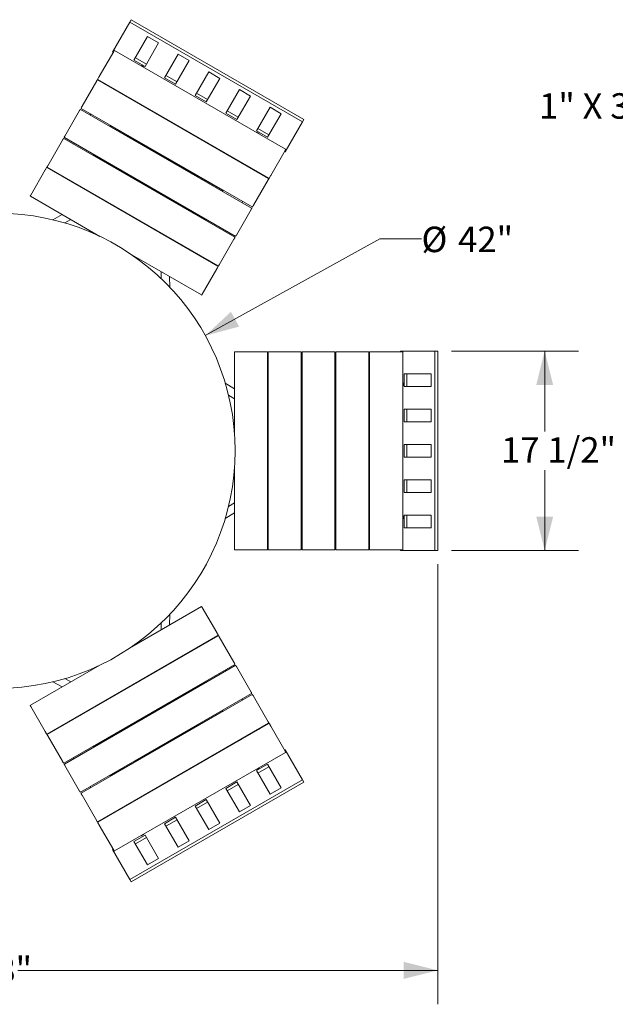
# Model space of a CAD drawing. Units: inches. Extents: x 0.1 to 8.5, y 0.3 to 10.8.
# Drawn here: x 2.2 to 4.4, y 4.5 to 8.1 of the extents above; entities that cross this region are included whole.
import ezdxf

# ---------------------------------------------------------------- set-up
doc = ezdxf.new("R2010")
doc.units = ezdxf.units.IN
doc.header["$MEASUREMENT"] = 0
doc.styles.add('SLDTEXTSTYLE0', font='TXT', dxfattribs={"width": 0.605})
doc.dimstyles.new('SLDDIMSTYLE0', dxfattribs={"dimtxt": 0.091003, "dimasz": 0.125, "dimexe": 0, "dimexo": 0.0625, "dimgap": 0.022751, "dimtad": 0, "dimtih": 1, "dimtoh": 1, "dimdec": 3, "dimlfac": 24, "dimrnd": 1e-09, "dimzin": 12, "dimdsep": 46, "dimlunit": 5, "dimtxsty": 'SLDTEXTSTYLE0', "dimsah": 1, "dimcen": 0.09, "dimadec": 0, "dimazin": 3, "dimtfac": 1, "dimtdec": 3, "dimtofl": 0, "dimtmove": 0, "dimatfit": 3, "dimfxl": 0, "dimfrac": 2, "dimtolj": 1, "dimtzin": 12, "dimarcsym": 0})
doc.dimstyles.new('SLDDIMSTYLE2', dxfattribs={"dimtxt": 0.091003, "dimasz": 0.125, "dimexe": 0, "dimexo": 0.0625, "dimgap": 0.022751, "dimtad": 0, "dimtih": 1, "dimtoh": 1, "dimdec": 3, "dimlfac": 24, "dimrnd": 1e-09, "dimzin": 12, "dimdsep": 46, "dimlunit": 5, "dimtxsty": 'SLDTEXTSTYLE0', "dimsah": 1, "dimcen": 0, "dimadec": 0, "dimazin": 3, "dimtfac": 1, "dimtdec": 3, "dimtofl": 0, "dimtmove": 0, "dimatfit": 3, "dimfxl": 0, "dimfrac": 2, "dimtolj": 1, "dimtzin": 12, "dimarcsym": 0})
doc.dimstyles.new('SLDDIMSTYLE3', dxfattribs={"dimtxt": 0.091003, "dimasz": 0.125, "dimexe": 0, "dimexo": 0.0625, "dimgap": 0.022751, "dimtad": 0, "dimtih": 1, "dimtoh": 1, "dimdec": 6, "dimlfac": 24, "dimrnd": 1e-09, "dimzin": 12, "dimdsep": 46, "dimlunit": 5, "dimtxsty": 'SLDTEXTSTYLE0', "dimsah": 1, "dimcen": 0.09, "dimadec": 0, "dimazin": 3, "dimtfac": 1, "dimtdec": 3, "dimtofl": 0, "dimtmove": 0, "dimatfit": 3, "dimfxl": 0, "dimfrac": 2, "dimtolj": 1, "dimtzin": 12, "dimarcsym": 0})

# ---------------------------------------------------------------- blocks, each defined once
blk = doc.blocks.new('_D_2')
at = {"color": 7, "linetype": 'Continuous', "lineweight": 18}
for p, q in [((2.8864, 6.9645), (3.5292, 7.3206)), ((3.5292, 7.3206), (3.6824, 7.3206))]:
    blk.add_line(p, q, dxfattribs=at)
blk.add_solid([(2.8864, 6.9645), (3.0109, 6.9978), (2.9806, 7.0524)], dxfattribs=at)
at = {"color": 7, "linetype": 'Continuous', "lineweight": 18, "char_height": 0.09375, "attachment_point": 1, "style": 'SLDTEXTSTYLE0'}
for s, insert in [('%%c', (3.6824, 7.3658)), ('42"', (3.817, 7.3658))]:
    blk.add_mtext(s, dxfattribs=dict(at, insert=insert))
blk = doc.blocks.new('_D_3')
at = {"color": 7, "linetype": 'Continuous', "lineweight": 18}
for p, q in [((0.4997, 6.1233), (0.4997, 4.502)), ((3.7422, 6.1233), (3.7422, 4.502)), ((0.4997, 4.627), (2.0458, 4.627)), ((3.7422, 4.627), (2.1962, 4.627))]:
    blk.add_line(p, q, dxfattribs=at)
for points in [[(0.4997, 4.627), (0.6247, 4.5957), (0.6247, 4.6582)], [(3.7422, 4.627), (3.6172, 4.6582), (3.6172, 4.5957)]]:
    blk.add_solid(points, dxfattribs=at)
at = {"color": 7, "linetype": 'Continuous', "lineweight": 18, "insert": (2.0458, 4.677), "char_height": 0.09375, "attachment_point": 1, "style": 'SLDTEXTSTYLE0'}
blk.add_mtext('78"', dxfattribs=at)
blk = doc.blocks.new('_D_4')
at = {"color": 7, "linetype": 'Continuous', "lineweight": 18}
for p, q in [((3.7922, 6.9077), (4.2609, 6.9077)), ((4.1359, 6.9077), (4.1359, 6.6113)), ((4.1359, 6.1733), (4.1359, 6.4697)), ((3.7922, 6.1733), (4.2609, 6.1733))]:
    blk.add_line(p, q, dxfattribs=at)
for points in [[(4.1359, 6.9077), (4.1047, 6.7827), (4.1672, 6.7827)], [(4.1359, 6.1733), (4.1672, 6.2983), (4.1047, 6.2983)]]:
    blk.add_solid(points, dxfattribs=at)
at = {"color": 7, "linetype": 'Continuous', "lineweight": 18, "insert": (3.9753, 6.5905), "char_height": 0.09375, "attachment_point": 1, "style": 'SLDTEXTSTYLE0'}
blk.add_mtext('17 1/2"', dxfattribs=at)

msp = doc.modelspace()

# ---------------------------------------------------------------- linework, layer by layer
at = {"color": 7, "linetype": 'Continuous', "lineweight": 18}
for p, q in [((2.60846561, 8.11921649), (2.61360416, 8.12811671)), ((3.24959154, 7.76092922), (2.61360416, 8.12811671)), ((2.60846561, 8.11921649), (2.54473679, 8.00883487)), ((3.24445308, 7.752029), (2.60846561, 8.11921649)), ((2.67383668, 8.06577579), (2.62370331, 7.9789423)), ((2.71443163, 8.04233824), (2.67383668, 8.06577579)), ((3.18167637, 7.65110903), (2.55245479, 8.01439034)), ((2.66429827, 7.95550475), (2.71443163, 8.04233824)), ((2.49567117, 7.91864246), (2.54910902, 8.0111995)), ((2.54473679, 8.00883487), (2.54699211, 8.00753288)), ((2.62370331, 7.9789423), (2.66429827, 7.95550475)), ((2.62884187, 7.98784252), (2.66943683, 7.96440506)), ((2.78660038, 8.0006716), (2.73646707, 7.91383811)), ((2.82719534, 7.97723414), (2.78660038, 8.0006716)), ((2.65055923, 7.9577497), (2.65132248, 7.95907174)), ((2.65132248, 7.95907174), (2.66034355, 7.95386337)), ((2.6595803, 7.95254133), (2.66034355, 7.95386337)), ((2.77706198, 7.89040066), (2.82719534, 7.97723414)), ((3.11958477, 7.54356332), (2.4903632, 7.90684454)), ((2.49076293, 7.91014108), (2.49072441, 7.91007439)), ((2.49076293, 7.91014108), (2.49337054, 7.91465758)), ((2.491201, 7.90829564), (3.12042262, 7.54501442)), ((2.73646707, 7.91383811), (2.77706198, 7.89040066)), ((2.74160562, 7.92273833), (2.78220053, 7.89930087)), ((2.89936414, 7.93556741), (2.84923078, 7.84873392)), ((2.88982573, 7.82529647), (2.93995905, 7.91212995)), ((2.93995905, 7.91212995), (2.89936414, 7.93556741)), ((2.4325816, 7.80936806), (2.48682537, 7.90332106)), ((2.52531994, 7.88666226), (2.52615776, 7.88811337)), ((3.01212784, 7.87046331), (2.96199453, 7.78362983)), ((3.05272275, 7.84702576), (3.01212784, 7.87046331)), ((2.59748871, 7.84499563), (2.59832656, 7.84644673)), ((2.84923078, 7.84873392), (2.88982573, 7.82529647)), ((2.85436933, 7.85763414), (2.89496429, 7.83419668)), ((3.00258944, 7.76019228), (3.05272275, 7.84702576)), ((2.42737404, 7.79774418), (3.05659559, 7.43446287)), ((2.42912419, 7.80337964), (2.42913385, 7.80339636)), ((2.42913385, 7.80339636), (2.43044413, 7.80566585)), ((2.4296008, 7.80160098), (3.05882235, 7.43831976)), ((3.1248916, 7.80535912), (3.07475819, 7.71852564)), ((3.16548651, 7.78192157), (3.1248916, 7.80535912)), ((2.36912893, 7.69946476), (2.42364224, 7.79388464)), ((2.4623308, 7.77756181), (2.46455754, 7.78141871)), ((2.96199453, 7.78362983), (3.00258944, 7.76019228)), ((2.96713308, 7.79253005), (3.00772799, 7.76909249)), ((3.11535319, 7.69508809), (3.16548651, 7.78192157)), ((3.24445308, 7.752029), (3.24959154, 7.76092922)), ((2.53449958, 7.73589517), (2.53672634, 7.73975207)), ((2.53865298, 7.73670535), (2.53588874, 7.73830126)), ((2.53865298, 7.73670535), (2.53726382, 7.73429926)), ((2.53865298, 7.73670535), (2.62682811, 7.68579745)), ((3.07989674, 7.72742586), (3.12049175, 7.7039883)), ((3.18072422, 7.64164738), (3.24445308, 7.752029)), ((2.36232189, 7.68767466), (2.36363217, 7.68994415)), ((2.36363217, 7.68994415), (2.36364182, 7.68996087)), ((2.99464206, 7.32715622), (2.3654205, 7.69043744)), ((2.3676524, 7.69430323), (2.996874, 7.33102197)), ((3.0745508, 7.71295804), (3.07531405, 7.71427998)), ((3.07475819, 7.71852564), (3.11535319, 7.69508809)), ((3.07531405, 7.71427998), (3.08433521, 7.70907171)), ((3.08357187, 7.70774967), (3.08433521, 7.70907171)), ((2.30594066, 7.59001955), (2.36018444, 7.68397254)), ((2.40037727, 7.67025516), (2.40260914, 7.67412096)), ((2.63512084, 7.68100962), (2.85162718, 7.5560096)), ((2.47254604, 7.62858853), (2.47477794, 7.63245422)), ((2.476153, 7.62845223), (2.47338875, 7.63004814)), ((2.47754218, 7.63085831), (2.476153, 7.62845223)), ((2.476153, 7.62845223), (2.5643281, 7.57754423)), ((3.18058586, 7.6466161), (3.12714799, 7.55405906)), ((3.1784689, 7.64294947), (3.18072422, 7.64164738)), ((2.29938014, 7.57865634), (2.30198774, 7.58317284)), ((2.30198774, 7.58317284), (2.30202627, 7.58323962)), ((2.93302654, 7.22043497), (2.30380496, 7.58371618)), ((2.30465811, 7.58519388), (2.93387969, 7.22191266)), ((3.01245921, 7.60541223), (3.01329706, 7.60686334)), ((2.24364167, 7.48211451), (2.2970795, 7.57467155)), ((2.3387617, 7.56353391), (2.33961488, 7.56501161)), ((2.57262083, 7.5727565), (2.78912718, 7.44775648)), ((2.60478221, 7.55418812), (2.60365006, 7.55289561)), ((2.85991991, 7.55122178), (2.94809499, 7.50031387)), ((3.08462806, 7.56374559), (3.08546581, 7.5651967)), ((3.1222398, 7.54555777), (3.12220128, 7.54549099)), ((3.1248474, 7.55007427), (3.1222398, 7.54555777)), ((2.4109305, 7.52186727), (2.41178365, 7.52334497)), ((2.63930788, 7.53230854), (2.63966428, 7.53404887)), ((3.11830224, 7.53873765), (3.06405849, 7.44478466)), ((2.24255119, 7.47762158), (2.49842679, 7.32989172)), ((2.48722403, 7.47978948), (2.48546813, 7.47883293)), ((2.74791745, 7.47154886), (2.74756105, 7.46980854)), ((2.94809499, 7.50031387), (2.94670588, 7.49790779)), ((2.95085924, 7.49871796), (2.94809499, 7.50031387)), ((2.94947012, 7.49631188), (2.95169679, 7.50016868)), ((2.51718196, 7.46052289), (2.51893786, 7.46147943)), ((2.7569658, 7.46632485), (2.75641253, 7.46469814)), ((2.79741991, 7.44296865), (2.88559504, 7.39206075)), ((3.02163887, 7.45464514), (3.02386564, 7.45850204)), ((3.06061069, 7.43881305), (3.06060101, 7.43879633)), ((3.06192099, 7.44108254), (3.06061069, 7.43881305)), ((2.35940037, 7.41015862), (2.32493756, 7.39138531)), ((2.59135244, 7.41770062), (2.59220559, 7.41917832)), ((3.05511906, 7.42930133), (3.00060575, 7.33488146)), ((2.36876077, 7.37967186), (2.3911142, 7.39184867)), ((2.64547905, 7.38645062), (2.6463322, 7.38792832)), ((2.8869842, 7.39446684), (2.88559504, 7.39206075)), ((2.88835928, 7.39046484), (2.88559504, 7.39206075)), ((2.88751654, 7.38900513), (2.88974844, 7.39287093)), ((2.71959996, 7.34562716), (2.71964953, 7.34362821)), ((2.75136334, 7.32531822), (2.75131377, 7.32731716)), ((2.95968534, 7.34733849), (2.96191719, 7.35120424)), ((2.99510904, 7.3253608), (2.99379873, 7.32309135)), ((2.99511872, 7.32537757), (2.99510904, 7.3253608)), ((2.99166133, 7.31938919), (2.93741754, 7.22543619)), ((2.61589717, 7.26207017), (2.87177279, 7.11434031)), ((2.82590102, 7.28228393), (2.82675417, 7.28376162)), ((2.89806977, 7.24061724), (2.89892292, 7.24209494)), ((2.93346462, 7.21858953), (2.93085702, 7.21407303)), ((2.93346462, 7.21858953), (2.93350315, 7.21865626)), ((2.72320973, 7.20011321), (2.72384102, 7.17466616)), ((2.7558968, 7.14257092), (2.75492358, 7.18180322)), ((2.92855633, 7.21008819), (2.87511851, 7.11753115)), ((2.99334573, 6.90376967), (2.99334573, 6.60830998)), ((2.99464782, 6.90507176), (2.99778205, 6.90507176)), ((2.99778205, 6.90507176), (3.1046577, 6.90507176)), ((3.1046577, 6.90507176), (3.10925897, 6.90507176)), ((3.10925897, 6.90507176), (3.11447418, 6.90507176)), ((3.11447418, 6.90507176), (3.11455123, 6.90507176)), ((3.11585332, 6.17720719), (3.11585332, 6.90376967)), ((3.11755962, 6.90376967), (3.11755962, 6.17720719)), ((3.11886171, 6.90507176), (3.12238001, 6.90507176)), ((3.12238001, 6.90507176), (3.2308676, 6.90507176)), ((3.2308676, 6.90507176), (3.23514249, 6.90507176)), ((3.23514249, 6.90507176), (3.23776301, 6.90507176)), ((3.23776301, 6.90507176), (3.23778237, 6.90507176)), ((3.23908446, 6.17720719), (3.23908446, 6.90376967)), ((3.24354816, 6.90376967), (3.24354816, 6.17720719)), ((3.24485025, 6.90507176), (3.24875652, 6.90507176)), ((3.24875652, 6.90507176), (3.35778316, 6.90507176)), ((3.35778316, 6.90507176), (3.36168943, 6.90507176)), ((3.36299152, 6.90376967), (3.36299152, 6.17720719)), ((3.36744496, 6.90376967), (3.36744496, 6.17720719)), ((3.36874705, 6.90507176), (3.36876641, 6.90507176)), ((3.36876641, 6.90507176), (3.37138692, 6.90507176)), ((3.37138692, 6.90507176), (3.37566181, 6.90507176)), ((3.37566181, 6.90507176), (3.4841494, 6.90507176)), ((3.4841494, 6.90507176), (3.4876677, 6.90507176)), ((3.48896979, 6.17720719), (3.48896979, 6.90376967)), ((3.49064539, 6.90376967), (3.49064539, 6.17720719)), ((3.49202453, 6.90507176), (3.49194748, 6.90507176)), ((3.49202453, 6.90507176), (3.49723974, 6.90507176)), ((3.49723974, 6.90507176), (3.50184101, 6.90507176)), ((3.50184101, 6.90507176), (3.60871676, 6.90507176)), ((3.60448283, 6.90767592), (3.60448283, 6.90507176)), ((3.73194046, 6.90767592), (3.60448283, 6.90767592)), ((3.60871676, 6.90507176), (3.61185089, 6.90507176)), ((3.61315298, 6.17720719), (3.61315298, 6.90376967)), ((3.73194046, 6.17330094), (3.73194046, 6.90767592)), ((3.73194046, 6.90767592), (3.74221757, 6.90767592)), ((3.74221757, 6.17330094), (3.74221757, 6.90767592)), ((3.11585332, 6.8634051), (3.11755962, 6.8634051)), ((3.23908446, 6.8634051), (3.24354816, 6.8634051)), ((3.36299152, 6.8634051), (3.36744496, 6.8634051)), ((3.48896979, 6.8634051), (3.49064539, 6.8634051)), ((3.71834501, 6.82434259), (3.61807838, 6.82434259)), ((3.61807838, 6.82434259), (3.61807838, 6.77746759)), ((3.62835539, 6.82434259), (3.62835539, 6.77746759)), ((3.71834501, 6.77746759), (3.71834501, 6.82434259)), ((2.99334573, 6.76884386), (2.95985625, 6.78930287)), ((3.61315298, 6.79048843), (3.61467947, 6.79048843)), ((3.61467947, 6.79048843), (3.61467947, 6.78007177)), ((2.97162357, 6.7454941), (2.99334573, 6.73222388)), ((3.11585332, 6.78007177), (3.11755962, 6.78007177)), ((3.23908446, 6.78007177), (3.24354816, 6.78007177)), ((3.24076983, 6.77687988), (3.24076983, 6.78007177)), ((3.24354816, 6.77687988), (3.24076983, 6.77687988)), ((3.24076983, 6.77687988), (3.24076983, 6.67506405)), ((3.36299152, 6.78007177), (3.36744496, 6.78007177)), ((3.36576985, 6.77687988), (3.36299152, 6.77687988)), ((3.36576985, 6.77687988), (3.36576985, 6.78007177)), ((3.36576985, 6.77687988), (3.36576985, 6.67506405)), ((3.48896979, 6.78007177), (3.49064539, 6.78007177)), ((3.61315298, 6.78007177), (3.61467947, 6.78007177)), ((3.61807838, 6.77746759), (3.71834501, 6.77746759)), ((3.11755962, 6.69296071), (3.11585332, 6.69400311)), ((3.24076983, 6.67506405), (3.24076983, 6.66548843)), ((3.36576985, 6.67506405), (3.36576985, 6.66548843)), ((3.61807838, 6.69413426), (3.61807838, 6.64725926)), ((3.71834501, 6.69413426), (3.61807838, 6.69413426)), ((3.62835539, 6.69413426), (3.62835539, 6.64725926)), ((3.71834501, 6.64725926), (3.71834501, 6.69413426)), ((3.11585332, 6.65738313), (3.11755962, 6.65634073)), ((3.24076983, 6.66548843), (3.24076983, 6.41548843)), ((3.36576985, 6.66548843), (3.36576985, 6.41548843)), ((3.61807838, 6.64725926), (3.71834501, 6.64725926)), ((3.24076983, 6.62835166), (3.23908446, 6.62868589)), ((3.24076983, 6.61769071), (3.23991028, 6.61821583)), ((3.11585332, 6.57173843), (3.11755962, 6.57173843)), ((3.23908446, 6.5875118), (3.24076983, 6.58807333)), ((3.61807838, 6.56392593), (3.61807838, 6.51705093)), ((3.71834501, 6.56392593), (3.61807838, 6.56392593)), ((3.62835539, 6.56392593), (3.62835539, 6.51705093)), ((3.71834501, 6.51705093), (3.71834501, 6.56392593)), ((3.11585332, 6.50923843), (3.11755962, 6.50923843)), ((3.61807838, 6.51705093), (3.71834501, 6.51705093)), ((2.99334573, 6.47266687), (2.99334573, 6.17720719)), ((3.24076983, 6.46307333), (3.23908446, 6.4625118)), ((3.23991028, 6.46276103), (3.24076983, 6.46328615)), ((3.11755962, 6.42463613), (3.11585332, 6.42359373)), ((3.24076983, 6.4526252), (3.23908446, 6.45229097)), ((3.71834501, 6.4337176), (3.61807838, 6.4337176)), ((3.61807838, 6.4337176), (3.61807838, 6.3868426)), ((3.62835539, 6.4337176), (3.62835539, 6.3868426)), ((3.71834501, 6.3868426), (3.71834501, 6.4337176)), ((3.11585332, 6.38697375), (3.11755962, 6.38801615)), ((3.24076983, 6.41548843), (3.24076983, 6.40591281)), ((3.24076983, 6.40591281), (3.24076983, 6.30409698)), ((3.36576985, 6.41548843), (3.36576985, 6.40591281)), ((3.36576985, 6.40591281), (3.36576985, 6.30409698)), ((3.61807838, 6.3868426), (3.71834501, 6.3868426)), ((2.99334573, 6.34875298), (2.97162357, 6.33548276)), ((2.95985625, 6.29167399), (2.99334573, 6.312133)), ((3.11585332, 6.30090509), (3.11755962, 6.30090509)), ((3.23908446, 6.30090509), (3.24354816, 6.30090509)), ((3.24354816, 6.30409698), (3.24076983, 6.30409698)), ((3.24076983, 6.30090509), (3.24076983, 6.30409698)), ((3.36576985, 6.30409698), (3.36299152, 6.30409698)), ((3.36299152, 6.30090509), (3.36744496, 6.30090509)), ((3.36576985, 6.30090509), (3.36576985, 6.30409698)), ((3.48896979, 6.30090509), (3.49064539, 6.30090509)), ((3.61315298, 6.30090509), (3.61467947, 6.30090509)), ((3.61315298, 6.29048843), (3.61467947, 6.29048843)), ((3.61467947, 6.30090509), (3.61467947, 6.29048843)), ((3.71834501, 6.30350927), (3.61807838, 6.30350927)), ((3.61807838, 6.30350927), (3.61807838, 6.25663426)), ((3.62835539, 6.30350927), (3.62835539, 6.25663426)), ((3.71834501, 6.25663426), (3.71834501, 6.30350927)), ((3.61807838, 6.25663426), (3.71834501, 6.25663426)), ((3.11585332, 6.21757176), (3.11755962, 6.21757176)), ((3.23908446, 6.21757176), (3.24354816, 6.21757176)), ((3.36299152, 6.21757176), (3.36744496, 6.21757176)), ((3.48896979, 6.21757176), (3.49064539, 6.21757176)), ((2.99778205, 6.1759051), (2.99464782, 6.1759051)), ((3.1046577, 6.1759051), (2.99778205, 6.1759051)), ((3.10925897, 6.1759051), (3.1046577, 6.1759051)), ((3.11447418, 6.1759051), (3.10925897, 6.1759051)), ((3.11447418, 6.1759051), (3.11455123, 6.1759051)), ((3.12238001, 6.1759051), (3.11886171, 6.1759051)), ((3.2308676, 6.1759051), (3.12238001, 6.1759051)), ((3.23514249, 6.1759051), (3.2308676, 6.1759051)), ((3.23776301, 6.1759051), (3.23514249, 6.1759051)), ((3.23778237, 6.1759051), (3.23776301, 6.1759051)), ((3.24875652, 6.1759051), (3.24485025, 6.1759051)), ((3.35778316, 6.1759051), (3.24875652, 6.1759051)), ((3.36168943, 6.1759051), (3.35778316, 6.1759051)), ((3.36876641, 6.1759051), (3.36874705, 6.1759051)), ((3.37138692, 6.1759051), (3.36876641, 6.1759051)), ((3.37566181, 6.1759051), (3.37138692, 6.1759051)), ((3.4841494, 6.1759051), (3.37566181, 6.1759051)), ((3.4876677, 6.1759051), (3.4841494, 6.1759051)), ((3.49202453, 6.1759051), (3.49194748, 6.1759051)), ((3.49723974, 6.1759051), (3.49202453, 6.1759051)), ((3.50184101, 6.1759051), (3.49723974, 6.1759051)), ((3.60871676, 6.1759051), (3.50184101, 6.1759051)), ((3.60448283, 6.1759051), (3.60448283, 6.17330094)), ((3.60448283, 6.17330094), (3.73194046, 6.17330094)), ((3.61185089, 6.1759051), (3.60871676, 6.1759051)), ((3.73194046, 6.17330094), (3.74221757, 6.17330094)), ((2.87177279, 5.96663655), (2.61589717, 5.81890669)), ((2.87511851, 5.9634457), (2.92855633, 5.87088867)), ((2.75492358, 5.89917364), (2.7558968, 5.93840594)), ((2.72384102, 5.9063107), (2.72320973, 5.88086364)), ((2.30380496, 5.49726068), (2.93302654, 5.86054189)), ((2.93387969, 5.85906419), (2.30465811, 5.49578298)), ((2.89806977, 5.84035962), (2.89892292, 5.83888192)), ((2.93085702, 5.86690383), (2.93346462, 5.86238733)), ((2.93346462, 5.86238733), (2.93350315, 5.8623206)), ((2.93741754, 5.85554067), (2.99166133, 5.76158767)), ((2.82590102, 5.79869293), (2.82675417, 5.79721523)), ((2.49842679, 5.75108514), (2.24255119, 5.60335528)), ((2.3654205, 5.39053942), (2.99464206, 5.75382064)), ((2.996874, 5.74995489), (2.3676524, 5.38667362)), ((2.71964953, 5.73734864), (2.71959996, 5.7353497)), ((2.75131377, 5.7536597), (2.75136334, 5.75565864)), ((2.95968534, 5.73363836), (2.96191719, 5.72977262)), ((2.99379873, 5.75788551), (2.99510904, 5.75561606)), ((2.99510904, 5.75561606), (2.99511872, 5.75559929)), ((3.00060575, 5.7460954), (3.05511906, 5.65167552)), ((2.3911142, 5.68912818), (2.36876077, 5.70130499)), ((2.64547905, 5.69452624), (2.6463322, 5.69304854)), ((2.32493756, 5.68959155), (2.35940037, 5.67081824)), ((2.59135244, 5.66327623), (2.59220559, 5.66179854)), ((2.88559504, 5.68891611), (2.79741991, 5.63800821)), ((2.88559504, 5.68891611), (2.88835928, 5.69051202)), ((2.8869842, 5.68651002), (2.88559504, 5.68891611)), ((2.88751654, 5.69197172), (2.88974844, 5.68810593)), ((3.05659559, 5.64651399), (2.42737404, 5.28323268)), ((3.05882235, 5.64265709), (2.4296008, 5.27937588)), ((2.78912718, 5.63322038), (2.57262083, 5.50822036)), ((3.02163887, 5.62633172), (3.02386564, 5.62247482)), ((3.06060101, 5.64218053), (3.06061069, 5.64216381)), ((3.06061069, 5.64216381), (3.06192099, 5.63989432)), ((3.06405849, 5.6361922), (3.11830224, 5.54223921)), ((2.2970795, 5.50630531), (2.24364167, 5.59886235)), ((2.48546813, 5.60214393), (2.48722403, 5.60118738)), ((2.51893786, 5.61949742), (2.51718196, 5.62045397)), ((2.72075475, 5.59569174), (2.72208373, 5.59451285)), ((2.7569658, 5.614652), (2.75641253, 5.61627871)), ((2.94947012, 5.58466498), (2.95169679, 5.58080818)), ((2.4109305, 5.55910959), (2.41178365, 5.55763189)), ((2.94809499, 5.58066298), (2.85991991, 5.52975508)), ((2.94809499, 5.58066298), (2.94670588, 5.58306907)), ((2.94809499, 5.58066298), (2.95085924, 5.58225889)), ((2.3387617, 5.51744295), (2.33961488, 5.51596525)), ((2.4903632, 5.17413232), (3.11958477, 5.53741354)), ((3.12042262, 5.53596243), (2.491201, 5.17268122)), ((2.60478221, 5.52678873), (2.60365006, 5.52808124)), ((2.61383056, 5.53201284), (2.61250158, 5.53319174)), ((2.85162718, 5.52496725), (2.63512084, 5.39996724)), ((3.08462806, 5.51723126), (3.08546581, 5.51578016)), ((3.1222398, 5.53541909), (3.12220128, 5.53548587)), ((3.1222398, 5.53541909), (3.1248474, 5.53090259)), ((3.12714799, 5.5269178), (3.18058586, 5.43436076)), ((2.30198774, 5.49780402), (2.29938014, 5.50232052)), ((2.30198774, 5.49780402), (2.30202627, 5.49773724)), ((2.36018444, 5.39700431), (2.30594066, 5.49095731)), ((2.5643281, 5.50343263), (2.476153, 5.45252463)), ((3.01245921, 5.47556462), (3.01329706, 5.47411352)), ((2.47254604, 5.45238833), (2.47477794, 5.44852263)), ((2.47338875, 5.45092872), (2.476153, 5.45252463)), ((2.47754218, 5.45011855), (2.476153, 5.45252463)), ((3.18072422, 5.43932948), (3.1784689, 5.43802739)), ((3.24445308, 5.32894786), (3.18072422, 5.43932948)), ((2.40037727, 5.41072169), (2.40260914, 5.4068559)), ((2.55245479, 5.06658651), (3.18167637, 5.42986783)), ((2.36363217, 5.3910327), (2.36232189, 5.3933022)), ((2.36364182, 5.39101598), (2.36363217, 5.3910327)), ((2.42364224, 5.28709222), (2.36912893, 5.38151209)), ((2.62682811, 5.39517941), (2.53865298, 5.34427151)), ((3.0745508, 5.36801882), (3.07531405, 5.36669688)), ((3.11535319, 5.38588877), (3.07475819, 5.36245122)), ((3.08433521, 5.37190515), (3.07531405, 5.36669688)), ((3.12049175, 5.37698855), (3.07989674, 5.353551)), ((3.08357187, 5.37322718), (3.08433521, 5.37190515)), ((3.16548651, 5.29905529), (3.11535319, 5.38588877)), ((2.53449958, 5.34508169), (2.53672634, 5.34122479)), ((2.53588874, 5.3426756), (2.53865298, 5.34427151)), ((2.53865298, 5.34427151), (2.53726382, 5.3466776)), ((3.07475819, 5.36245122), (3.1248916, 5.27561773)), ((2.4623308, 5.30341505), (2.46455754, 5.29955815)), ((2.60846561, 4.96176036), (3.24445308, 5.32894786)), ((2.61360416, 4.95286015), (3.24959154, 5.32004764)), ((3.00258944, 5.32078458), (2.96199453, 5.29734703)), ((2.96199453, 5.29734703), (3.01212784, 5.21051354)), ((3.00772799, 5.31188436), (2.96713308, 5.28844681)), ((3.05272275, 5.2339511), (3.00258944, 5.32078458)), ((3.1248916, 5.27561773), (3.16548651, 5.29905529)), ((3.24445308, 5.32894786), (3.24959154, 5.32004764)), ((2.42913385, 5.2775805), (2.42912419, 5.27759722)), ((2.43044413, 5.27531101), (2.42913385, 5.2775805)), ((2.48682537, 5.1776558), (2.4325816, 5.27160879)), ((2.59748871, 5.23598123), (2.59832656, 5.23453013)), ((2.88982573, 5.25568039), (2.84923078, 5.23224294)), ((2.84923078, 5.23224294), (2.89936414, 5.14540945)), ((2.89496429, 5.24678017), (2.85436933, 5.22334272)), ((2.93995905, 5.16884691), (2.88982573, 5.25568039)), ((3.01212784, 5.21051354), (3.05272275, 5.2339511)), ((2.52531994, 5.19431459), (2.52615776, 5.19286349)), ((2.77706198, 5.1905762), (2.73646707, 5.16713875)), ((2.82719534, 5.10374272), (2.77706198, 5.1905762)), ((2.49076293, 5.17083578), (2.49072441, 5.17090246)), ((2.49337054, 5.16631928), (2.49076293, 5.17083578)), ((2.54910902, 5.06977736), (2.49567117, 5.16233439)), ((2.73646707, 5.16713875), (2.78660038, 5.08030526)), ((2.78220053, 5.18167598), (2.74160562, 5.15823853)), ((2.89936414, 5.14540945), (2.93995905, 5.16884691)), ((2.66429827, 5.12547211), (2.62370331, 5.10203456)), ((2.66943683, 5.11657179), (2.62884187, 5.09313434)), ((2.65055923, 5.12322716), (2.65132248, 5.12190512)), ((2.66034355, 5.12711349), (2.65132248, 5.12190512)), ((2.6595803, 5.12843552), (2.66034355, 5.12711349)), ((2.71443163, 5.03863862), (2.66429827, 5.12547211)), ((2.62370331, 5.10203456), (2.67383668, 5.01520107)), ((2.78660038, 5.08030526), (2.82719534, 5.10374272)), ((2.54699211, 5.07344398), (2.54473679, 5.07214199)), ((2.54473679, 5.07214199), (2.60846561, 4.96176036)), ((2.67383668, 5.01520107), (2.71443163, 5.03863862)), ((2.60846561, 4.96176036), (2.61360416, 4.95286015))]:
    msp.add_line(p, q, dxfattribs=at)
at = {"color": 7, "linetype": 'Continuous', "lineweight": 18, "flags": 128}
for points in [[(2.54910902, 8.0111995), (2.5494751, 8.01183358), (2.54981233, 8.0124176), (2.55010766, 8.01292917), (2.55034976, 8.01334853), (2.55052937, 8.01365956), (2.55063957, 8.01385042), (2.55067609, 8.01391368)], [(2.48682537, 7.90332106), (2.48720078, 7.90397127), (2.48755434, 7.90458365), (2.48787241, 7.90513452), (2.48814279, 7.90560287), (2.48835508, 7.90597061), (2.48850114, 7.90622356), (2.48857535, 7.90635204), (2.48858452, 7.90636797)], [(2.49337054, 7.91465758), (2.49348264, 7.91485176), (2.49366401, 7.91516592), (2.49390767, 7.91558792), (2.49420428, 7.91610174), (2.49454244, 7.91668732), (2.4949091, 7.91732248), (2.49529024, 7.91798267), (2.49567117, 7.91864246)], [(2.42364224, 7.79388464), (2.42402328, 7.79454464), (2.42438967, 7.79517921), (2.42472735, 7.79576411), (2.42502332, 7.79627675), (2.42526619, 7.79669738), (2.42544669, 7.79701007), (2.42555784, 7.7972025), (2.42559536, 7.79726752)], [(2.43044413, 7.80566585), (2.43051932, 7.80579609), (2.4306663, 7.8060507), (2.43087943, 7.8064198), (2.43115054, 7.80688933), (2.43146917, 7.80744128), (2.43182309, 7.80805424), (2.4321987, 7.80870485), (2.4325816, 7.80936806)], [(2.36018444, 7.68397254), (2.36056731, 7.68463567), (2.36094294, 7.68528627), (2.36129687, 7.68589923), (2.3616155, 7.68645118), (2.36188659, 7.68692071), (2.36209972, 7.68728991), (2.3622467, 7.68754442), (2.36232189, 7.68767466)], [(2.36717579, 7.69608189), (2.36721331, 7.69614691), (2.36732446, 7.69633943), (2.36750496, 7.69665202), (2.36774786, 7.69707276), (2.36804383, 7.6975853), (2.3683815, 7.6981702), (2.36874789, 7.69880487), (2.36912893, 7.69946476)], [(2.62682811, 7.68579745), (2.62773694, 7.68527268), (2.62869599, 7.68471897), (2.62969868, 7.68414013), (2.63073825, 7.68353988), (2.63180758, 7.68292252), (2.6328994, 7.68229215), (2.63400633, 7.68165309), (2.63512084, 7.68100962)], [(3.18215293, 7.64933038), (3.18211646, 7.64926711), (3.18200626, 7.64907625), (3.18182665, 7.64876513), (3.18158446, 7.64834576), (3.18128917, 7.64783429), (3.18095194, 7.64725027), (3.18058586, 7.6466161)], [(2.2970795, 7.57467155), (2.29746044, 7.57533135), (2.29784157, 7.57599144), (2.29820825, 7.57662659), (2.2985464, 7.57721227), (2.298843, 7.57772599), (2.29908666, 7.5781481), (2.29926804, 7.57846215), (2.29938014, 7.57865634)], [(2.30418152, 7.58697263), (2.30419068, 7.58698847), (2.30426488, 7.58711695), (2.30441094, 7.58737), (2.30462324, 7.58773764), (2.30489362, 7.58820599), (2.3052117, 7.58875696), (2.30556523, 7.58936924), (2.30594066, 7.59001955)], [(2.5643281, 7.57754423), (2.56523698, 7.57701956), (2.56619598, 7.57646585), (2.56719868, 7.57588691), (2.56823824, 7.57528676), (2.56930757, 7.5746694), (2.5703994, 7.57403903), (2.57150633, 7.57339996), (2.57262083, 7.5727565)], [(2.61383056, 7.54896401), (2.61272466, 7.54800209), (2.61250158, 7.54778512)], [(2.61287597, 7.54756904), (2.61295346, 7.54764423), (2.61421947, 7.54873942)], [(2.61401487, 7.54885763), (2.61332853, 7.54848374), (2.61313033, 7.54837579)], [(2.85162718, 7.5560096), (2.85274169, 7.55536614), (2.85384862, 7.55472707), (2.85494044, 7.5540967), (2.85600978, 7.55347934), (2.85704934, 7.55287919), (2.85805204, 7.55230025), (2.85901103, 7.55174654), (2.85991991, 7.55122178)], [(3.12714799, 7.55405906), (3.12676715, 7.55339926), (3.12638602, 7.55273917), (3.12601926, 7.55210401), (3.12568115, 7.55151833), (3.12538459, 7.55100461), (3.12514083, 7.55058261), (3.12495946, 7.55026845), (3.1248474, 7.55007427)], [(2.63927537, 7.53427346), (2.63906011, 7.53305947), (2.63893349, 7.53252473)], [(3.12006134, 7.54178457), (3.12005224, 7.54176873), (3.11997803, 7.54164025), (3.11983195, 7.5413872), (3.11961968, 7.54101956), (3.11934923, 7.54055121), (3.11903116, 7.54000034), (3.1186776, 7.53938797), (3.11830224, 7.53873765)], [(2.24207459, 7.47940023), (2.24211112, 7.47946349), (2.24222132, 7.47965435), (2.24240092, 7.47996548), (2.24264304, 7.48038484), (2.24293837, 7.48089631), (2.24327557, 7.48148043), (2.24364167, 7.48211451)], [(2.72075475, 7.48528511), (2.72097783, 7.48550208), (2.72208373, 7.48646401)], [(2.72247264, 7.48623951), (2.7215289, 7.48544605), (2.72112914, 7.48506903)], [(2.74718667, 7.47002472), (2.74721302, 7.47012944), (2.74752854, 7.47177346)], [(2.74775812, 7.47064834), (2.74775255, 7.47087401), (2.74773314, 7.47165534)], [(2.78912718, 7.44775648), (2.79024168, 7.44711301), (2.79134861, 7.44647395), (2.79244044, 7.44584358), (2.79350977, 7.44522612), (2.79454933, 7.44462597), (2.79555203, 7.44404713), (2.79651107, 7.44349342), (2.79741991, 7.44296865)], [(3.06405849, 7.44478466), (3.0636756, 7.44412154), (3.06329994, 7.44347093), (3.06294599, 7.44285797), (3.06262743, 7.44230602), (3.0623563, 7.4418365), (3.06214314, 7.44146729), (3.06199618, 7.44121278), (3.06192099, 7.44108254)], [(3.05707225, 7.43268421), (3.0570347, 7.43261919), (3.05692353, 7.43242667), (3.05674304, 7.43211408), (3.05650016, 7.43169334), (3.05620419, 7.4311807), (3.05586657, 7.4305959), (3.0555001, 7.42996123), (3.05511906, 7.42930133)], [(3.00060575, 7.33488146), (3.00022471, 7.33422146), (2.99985834, 7.33358689), (2.99952072, 7.33300199), (2.99922475, 7.3324894), (2.99898177, 7.33206867), (2.99880128, 7.33175607), (2.9986902, 7.33156355), (2.99865266, 7.33149853)], [(2.99379873, 7.32309135), (2.99372354, 7.32296111), (2.99357658, 7.32270655), (2.99336343, 7.3223374), (2.99309239, 7.32186782), (2.99277374, 7.32131592), (2.99241979, 7.32070291), (2.99204413, 7.32005236), (2.99166133, 7.31938919)], [(2.93741754, 7.22543619), (2.93704208, 7.22478593), (2.93668856, 7.22417355), (2.9363705, 7.22362268), (2.9361001, 7.22315433), (2.93588777, 7.22278664), (2.93574174, 7.22253364), (2.93566753, 7.22240512), (2.93565839, 7.22238928)], [(2.93085702, 7.21407303), (2.93074492, 7.21387885), (2.93056354, 7.21356474), (2.93031983, 7.21314269), (2.93002323, 7.21262892), (2.92968512, 7.21204328), (2.92931841, 7.21140813), (2.92893727, 7.21074799), (2.92855633, 7.21008819)], [(2.87511851, 7.11753115), (2.87475244, 7.11689707), (2.8744152, 7.116313), (2.87411987, 7.11580149), (2.87387777, 7.11538212), (2.87369816, 7.11507104), (2.87358796, 7.11488018), (2.87355145, 7.11481692)], [(3.24076983, 6.61790353), (3.23938385, 6.6183803), (3.23908446, 6.61846506)], [(3.23908446, 6.61803275), (3.2391883, 6.61800321), (3.24076983, 6.61745445)], [(3.24076983, 6.58852241), (3.23961089, 6.58810182), (3.23908446, 6.58794411)], [(3.23908446, 6.49346505), (3.23938385, 6.4933803), (3.24076983, 6.49290353)], [(3.24076983, 6.49245445), (3.23961089, 6.49287504), (3.23908446, 6.49303275)], [(3.23908446, 6.46294411), (3.2391883, 6.46297364), (3.24076983, 6.46352241)], [(2.87355145, 5.96615993), (2.87358796, 5.96609667), (2.87369816, 5.96590581), (2.87387777, 5.96559474), (2.87411987, 5.96517537), (2.8744152, 5.96466385), (2.87475244, 5.96407979), (2.87511851, 5.9634457)], [(2.92855633, 5.87088867), (2.92893727, 5.87022887), (2.92931841, 5.86956873), (2.92968512, 5.86893357), (2.93002323, 5.86834794), (2.93031983, 5.86783417), (2.93056354, 5.86741212), (2.93074492, 5.86709801), (2.93085702, 5.86690383)], [(2.93565839, 5.85858758), (2.93566753, 5.85857174), (2.93574174, 5.85844321), (2.93588777, 5.85819022), (2.9361001, 5.85782253), (2.9363705, 5.85735418), (2.93668856, 5.8568033), (2.93704208, 5.85619093), (2.93741754, 5.85554067)], [(2.99166133, 5.76158767), (2.99204413, 5.7609245), (2.99241979, 5.76027394), (2.99277374, 5.75966093), (2.99309239, 5.75910903), (2.99336343, 5.75863946), (2.99357658, 5.75827031), (2.99372354, 5.75801574), (2.99379873, 5.75788551)], [(2.99865266, 5.74947833), (2.9986902, 5.74941331), (2.99880128, 5.74922078), (2.99898177, 5.74890819), (2.99922475, 5.74848746), (2.99952072, 5.74797486), (2.99985834, 5.74738996), (3.00022471, 5.74675539), (3.00060575, 5.7460954)], [(2.79741991, 5.63800821), (2.79651107, 5.63748344), (2.79555203, 5.63692973), (2.79454933, 5.63635089), (2.79350977, 5.63575074), (2.79244044, 5.63513328), (2.79134861, 5.63450291), (2.79024168, 5.63386384), (2.78912718, 5.63322038)], [(3.05511906, 5.65167552), (3.0555001, 5.65101563), (3.05586657, 5.65038096), (3.05620419, 5.64979616), (3.05650016, 5.64928352), (3.05674304, 5.64886278), (3.05692353, 5.64855019), (3.0570347, 5.64835767), (3.05707225, 5.64829265)], [(3.06192099, 5.63989432), (3.06199618, 5.63976408), (3.06214314, 5.63950957), (3.0623563, 5.63914036), (3.06262743, 5.63867084), (3.06294599, 5.63811889), (3.06329994, 5.63750593), (3.0636756, 5.63685532), (3.06405849, 5.6361922)], [(2.24364167, 5.59886235), (2.24327557, 5.59949643), (2.24293837, 5.60008055), (2.24264304, 5.60059202), (2.24240092, 5.60101138), (2.24222132, 5.6013225), (2.24211112, 5.60151337), (2.24207459, 5.60157663)], [(2.72247264, 5.59473735), (2.7215289, 5.5955308), (2.72112914, 5.59590783)], [(2.74718667, 5.61095214), (2.74721302, 5.61084742), (2.74752854, 5.6092034)], [(2.74791745, 5.60942799), (2.74763732, 5.61086668), (2.74756105, 5.61116832)], [(2.74773314, 5.60932151), (2.74775255, 5.61010285), (2.74775812, 5.61032852)], [(2.63927537, 5.54670339), (2.63906011, 5.54791739), (2.63893349, 5.54845213)], [(2.63930788, 5.54866831), (2.63938415, 5.54836667), (2.63966428, 5.54692799)], [(2.61287597, 5.53340782), (2.61295346, 5.53333263), (2.61421947, 5.53223744)], [(2.61313033, 5.53260107), (2.61332853, 5.53249312), (2.61401487, 5.53211922)], [(2.85991991, 5.52975508), (2.85901103, 5.52923032), (2.85805204, 5.52867661), (2.85704934, 5.52809767), (2.85600978, 5.52749752), (2.85494044, 5.52688016), (2.85384862, 5.52624979), (2.85274169, 5.52561072), (2.85162718, 5.52496725)], [(3.11830224, 5.54223921), (3.1186776, 5.54158889), (3.11903116, 5.54097652), (3.11934923, 5.54042564), (3.11961968, 5.53995729), (3.11983195, 5.53958965), (3.11997803, 5.53933661), (3.12005224, 5.53920813), (3.12006134, 5.53919229)], [(3.1248474, 5.53090259), (3.12495946, 5.53070841), (3.12514083, 5.53039425), (3.12538459, 5.52997224), (3.12568115, 5.52945853), (3.12601926, 5.52887284), (3.12638602, 5.52823769), (3.12676715, 5.5275776), (3.12714799, 5.5269178)], [(2.29938014, 5.50232052), (2.29926804, 5.5025147), (2.29908666, 5.50282876), (2.298843, 5.50325086), (2.2985464, 5.50376458), (2.29820825, 5.50435027), (2.29784157, 5.50498542), (2.29746044, 5.50564551), (2.2970795, 5.50630531)], [(2.30594066, 5.49095731), (2.30556523, 5.49160762), (2.3052117, 5.4922199), (2.30489362, 5.49277087), (2.30462324, 5.49323922), (2.30441094, 5.49360686), (2.30426488, 5.49385991), (2.30419068, 5.49398838), (2.30418152, 5.49400422)], [(2.57262083, 5.50822036), (2.57150633, 5.50757689), (2.5703994, 5.50693783), (2.56930757, 5.50630746), (2.56823824, 5.5056901), (2.56719868, 5.50508995), (2.56619598, 5.50451101), (2.56523698, 5.5039573), (2.5643281, 5.50343263)], [(3.18058586, 5.43436076), (3.18095194, 5.43372658), (3.18128917, 5.43314256), (3.18158446, 5.43263109), (3.18182665, 5.43221173), (3.18200626, 5.4319006), (3.18211646, 5.43170974), (3.18215293, 5.43164648)], [(2.36232189, 5.3933022), (2.3622467, 5.39343244), (2.36209972, 5.39368695), (2.36188659, 5.39405615), (2.3616155, 5.39452568), (2.36129687, 5.39507763), (2.36094294, 5.39569059), (2.36056731, 5.39634119), (2.36018444, 5.39700431)], [(2.36912893, 5.38151209), (2.36874789, 5.38217199), (2.3683815, 5.38280666), (2.36804383, 5.38339156), (2.36774786, 5.3839041), (2.36750496, 5.38432483), (2.36732446, 5.38463743), (2.36721331, 5.38482995), (2.36717579, 5.38489497)], [(2.63512084, 5.39996724), (2.63400633, 5.39932377), (2.6328994, 5.3986847), (2.63180758, 5.39805434), (2.63073825, 5.39743698), (2.62969868, 5.39683673), (2.62869599, 5.39625789), (2.62773694, 5.39570418), (2.62682811, 5.39517941)], [(2.42559536, 5.28370934), (2.42555784, 5.28377436), (2.42544669, 5.28396678), (2.42526619, 5.28427947), (2.42502332, 5.28470011), (2.42472735, 5.28521275), (2.42438967, 5.28579765), (2.42402328, 5.28643222), (2.42364224, 5.28709222)], [(2.4325816, 5.27160879), (2.4321987, 5.27227201), (2.43182309, 5.27292262), (2.43146917, 5.27353558), (2.43115054, 5.27408753), (2.43087943, 5.27455705), (2.4306663, 5.27492616), (2.43051932, 5.27518077), (2.43044413, 5.27531101)], [(2.48858452, 5.17460888), (2.48857535, 5.17462482), (2.48850114, 5.1747533), (2.48835508, 5.17500625), (2.48814279, 5.17537399), (2.48787241, 5.17584234), (2.48755434, 5.17639321), (2.48720078, 5.17700558), (2.48682537, 5.1776558)], [(2.49567117, 5.16233439), (2.49529024, 5.16299419), (2.4949091, 5.16365438), (2.49454244, 5.16428954), (2.49420428, 5.16487512), (2.49390767, 5.16538894), (2.49366401, 5.16581094), (2.49348264, 5.1661251), (2.49337054, 5.16631928)], [(2.55067609, 5.06706317), (2.55063957, 5.06712644), (2.55052937, 5.0673173), (2.55034976, 5.06762832), (2.55010766, 5.06804769), (2.54981233, 5.06855926), (2.5494751, 5.06914327), (2.54910902, 5.06977736)]]:
    msp.add_lwpolyline(points, dxfattribs=at)
at = {"color": 7, "linetype": 'Continuous', "lineweight": 18}
msp.add_circle((2.12097817, 6.54048843), 0.875, dxfattribs=at)
for centre, start, end in [((2.55180373, 8.01326268), 60, 150), ((2.48971215, 7.9057169), 60, 150), ((2.49185204, 7.90942331), 150, 240), ((2.426723, 7.7966165), 60, 150), ((2.43025183, 7.80272862), 150, 240), ((2.36476947, 7.68930984), 60, 150), ((2.36830343, 7.69543084), 150, 240), ((3.18102531, 7.64998143), 330, 60), ((2.30315392, 7.58258857), 60, 150), ((2.30530916, 7.58632155), 150, 240), ((3.11893373, 7.54243565), 330, 60), ((3.12107362, 7.54614206), 240, 330), ((2.24320223, 7.4787492), 150, 240), ((3.05594458, 7.43333525), 330, 60), ((3.05947342, 7.43944737), 240, 330), ((2.99399105, 7.32602859), 330, 60), ((2.99752501, 7.33214959), 240, 330), ((2.9323755, 7.21930732), 330, 60), ((2.93453074, 7.2230403), 240, 330), ((2.87242381, 7.11546795), 240, 330), ((2.99464786, 6.90376968), 90, 180), ((3.11455124, 6.90376968), 0, 90), ((3.11886172, 6.90376968), 90, 180), ((3.23778234, 6.90376968), 0, 90), ((3.24485027, 6.90376968), 90, 180), ((3.36168941, 6.90376968), 0, 90), ((3.36874707, 6.90376968), 90, 180), ((3.4876677, 6.90376968), 0, 90), ((3.49194749, 6.90376968), 90, 180), ((3.61185087, 6.90376968), 0, 90), ((2.99464786, 6.17720718), 180, 270), ((3.11455124, 6.17720718), 270, 0), ((3.11886172, 6.17720718), 180, 270), ((3.23778234, 6.17720718), 270, 0), ((3.24485027, 6.17720718), 180, 270), ((3.36168941, 6.17720718), 270, 0), ((3.36874707, 6.17720718), 180, 270), ((3.4876677, 6.17720718), 270, 0), ((3.49194749, 6.17720718), 180, 270), ((3.61185087, 6.17720718), 270, 0), ((2.87242381, 5.96550891), 30, 120), ((2.9323755, 5.86166954), 300, 30), ((2.93453074, 5.85793655), 30, 120), ((2.99399105, 5.75494827), 300, 30), ((2.99752501, 5.74882727), 30, 120), ((3.05594458, 5.64764161), 300, 30), ((3.05947342, 5.64152949), 30, 120), ((2.24320223, 5.60222766), 120, 210), ((3.11893373, 5.53854121), 300, 30), ((3.12107362, 5.5348348), 30, 120), ((2.30315392, 5.49838829), 210, 300), ((2.30530916, 5.4946553), 120, 210), ((3.18102531, 5.43099543), 300, 30), ((2.36476947, 5.39166702), 210, 300), ((2.36830343, 5.38554602), 120, 210), ((2.426723, 5.28436036), 210, 300), ((2.43025183, 5.27824824), 120, 210), ((2.48971215, 5.17525996), 210, 300), ((2.49185204, 5.17155355), 120, 210), ((2.55180373, 5.06771418), 210, 300)]:
    msp.add_arc(centre, 0.00130208, start, end, dxfattribs=at)

# ---------------------------------------------------------------- texts
at = {"color": 7, "linetype": 'Continuous', "lineweight": 0, "insert": (4.61953518, 7.85723556), "char_height": 0.09375, "attachment_point": 2, "style": 'SLDTEXTSTYLE0'}
msp.add_mtext('1" X 3" PROFILES', dxfattribs=at)

# ---------------------------------------------------------------- dimensions: what is measured, and where the dimension line sits
at = {"color": 7, "linetype": 'Continuous', "lineweight": 18}
dim = msp.add_diameter_dim_2p(p1=(1.35558674, 6.11645901), p2=(2.88636961, 6.96451785), dimstyle='SLDDIMSTYLE2', dxfattribs=at)
dim.commit()
dim.dimension.update_dxf_attribs({"geometry": '_D_2', "text_midpoint": (3.82491357, 7.32063008), "dimtype": 163})
dim = msp.add_linear_dim(base=(4.13591837, 6.90767593), p1=(3.74221759, 6.17330093), p2=(3.74221759, 6.90767593), angle=90, dimstyle='SLDDIMSTYLE3', dxfattribs=at)
dim.commit()
dim.dimension.update_dxf_attribs({"geometry": '_D_4', "text_midpoint": (4.13591837, 6.54048843), "dimtype": 160})
dim = msp.add_linear_dim(base=(3.74221759, 4.62698234), p1=(0.49973876, 6.17330093), p2=(3.74221759, 6.17330093), dimstyle='SLDDIMSTYLE0', dxfattribs=at)
dim.commit()
dim.dimension.update_dxf_attribs({"geometry": '_D_3', "text_midpoint": (2.12097817, 4.62698234), "dimtype": 160})

doc.saveas('drawing.dxf')
